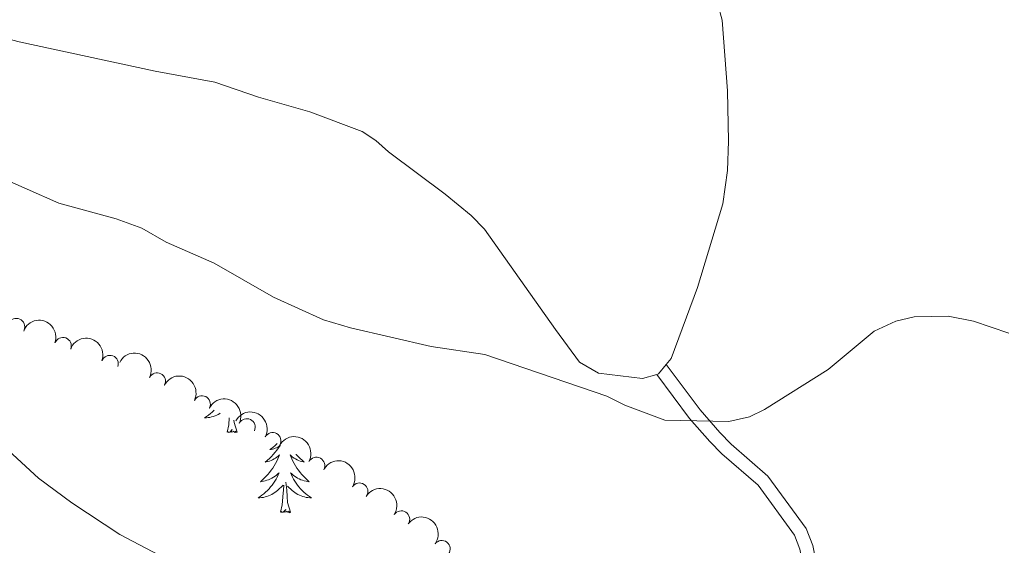
# Model space of a CAD drawing. Units: metres. Extents: x 624569 to 629077, y 683088 to 686138.
# Drawn here: x 627505 to 627651, y 685583 to 685661 of the extents above; entities that cross this region are included whole.
import ezdxf

# ---------------------------------------------------------------- set-up
doc = ezdxf.new("R2010")
doc.units = ezdxf.units.M
doc.header["$MEASUREMENT"] = 0
doc.linetypes.add('DGN Style 3', pattern=[69.08965516330275, 49.34975368807339, -19.73990147522936])
for name, color, linetype, lineweight in [('Carátula', 7, 'Continuous', 5), ('Elementos auxiliares', 7, 'Continuous', 5), ('Entidades rústicas y varios', 7, 'Continuous', 5), ('Relieve y altimetría', 7, 'Continuous', 5), ('Viales y ferrocarril', 7, 'Continuous', 5)]:
    doc.layers.add(name, color=color, linetype=linetype, lineweight=lineweight)

msp = doc.modelspace()

# ---------------------------------------------------------------- linework, layer by layer
at = {"layer": 'Carátula', "color": 7, "linetype": 'Continuous', "lineweight": 5}
msp.add_3dface([(624622.8999999999, 683087.8500000001), (629077.1699999999, 683168.51), (629023.3999999999, 686138.03), (624569.1300000001, 686057.3800000001)], dxfattribs=at)
at = {"layer": 'Elementos auxiliares', "color": 250, "linetype": 'Continuous', "lineweight": 5}
msp.add_3dface([(625482.8500000001, 683497.45), (625441.5, 685810.6599999999), (628875.54, 685872.8400000001), (628918.02, 683559.6499999999)], dxfattribs=at)
at = {"layer": 'Entidades rústicas y varios', "color": 92, "linetype": 'Continuous', "lineweight": 5, "extrusion": (0.04838449622057889, -0.02639154339304304, 0.998480058370128), "elevation": 12710.13954298306, "flags": 128}
msp.add_lwpolyline([(902419.9177478917, -222299.2425760092), (902420.1076925704, -222299.4240175124), (902421.8658779766, -222299.7869005189)], dxfattribs=at)
at = {"layer": 'Entidades rústicas y varios', "color": 92, "linetype": 'Continuous', "lineweight": 5, "flags": 128}
for points in [[(627533.6699999999, 685603), (627533.6399999999, 685602.97), (627533.3800000001, 685602.72), (627533.1100000001, 685602.49), (627532.8300000001, 685602.26), (627532.54, 685602.05), (627532.25, 685601.8600000001), (627532.52, 685601.8700000001), (627532.78, 685601.8999999999), (627533.04, 685601.94), (627533.3, 685602), (627533.55, 685602.0700000001), (627533.8, 685602.1499999999), (627534.05, 685602.26), (627534.29, 685602.3700000001), (627534.52, 685602.51), (627534.5700000001, 685602.54)], [(627533.6699999999, 685603), (627533.6399999999, 685602.97), (627533.3800000001, 685602.72), (627533.1100000001, 685602.49), (627532.8300000001, 685602.26), (627532.54, 685602.05), (627532.25, 685601.8600000001), (627532.52, 685601.8700000001), (627532.78, 685601.8999999999), (627533.04, 685601.94), (627533.3, 685602), (627533.55, 685602.0700000001), (627533.8, 685602.1499999999), (627534.05, 685602.26), (627534.29, 685602.3700000001), (627534.52, 685602.51), (627534.5700000001, 685602.54)], [(627535.6100000001, 685599.73), (627535.8600000001, 685600.8500000001), (627535.9199999999, 685601.8500000001)], [(627535.6100000001, 685599.73), (627535.8600000001, 685600.8500000001), (627535.9199999999, 685601.8500000001)], [(627537.0800000001, 685599.73), (627536.6499999999, 685601.1699999999), (627536.6200000001, 685601.5)], [(627537.0800000001, 685599.73), (627536.6499999999, 685601.1699999999), (627536.6200000001, 685601.5)], [(627537.0800000001, 685599.73), (627536.9099999999, 685599.6599999999), (627536.8899999999, 685599.8999999999), (627536.7, 685599.6799999999), (627536.5800000001, 685599.8800000001), (627536.46, 685599.77), (627536.19, 685599.72), (627536.3800000001, 685600.1100000001), (627536, 685599.73), (627535.81, 685599.6799999999), (627535.77, 685599.8400000001), (627535.6100000001, 685599.73)], [(627537.0800000001, 685599.73), (627536.9099999999, 685599.6599999999), (627536.8899999999, 685599.8999999999), (627536.7, 685599.6799999999), (627536.5800000001, 685599.8800000001), (627536.46, 685599.77), (627536.19, 685599.72), (627536.3800000001, 685600.1100000001), (627536, 685599.73), (627535.81, 685599.6799999999), (627535.77, 685599.8400000001), (627535.6100000001, 685599.73)], [(627543.51, 685597.8), (627543.48, 685597.75), (627543.25, 685597.4099999999), (627543, 685597.0700000001), (627542.75, 685596.74), (627542.48, 685596.4299999999), (627542.2, 685596.1200000001), (627541.9099999999, 685595.8300000001), (627541.6000000001, 685595.55), (627541.29, 685595.27), (627541.4199999999, 685595.3), (627541.6599999999, 685595.3500000001), (627541.8999999999, 685595.4299999999), (627542.1399999999, 685595.52), (627542.3700000001, 685595.6200000001), (627542.5900000001, 685595.74), (627542.81, 685595.8700000001), (627543.02, 685596.01), (627543.21, 685596.1699999999), (627543.3999999999, 685596.3400000001), (627543.31, 685596.1200000001), (627543.1599999999, 685595.76), (627542.99, 685595.3999999999), (627542.8, 685595.06), (627542.6000000001, 685594.72), (627542.3899999999, 685594.3900000001), (627542.1599999999, 685594.06), (627541.9199999999, 685593.75), (627541.6699999999, 685593.45), (627541.4099999999, 685593.1599999999), (627541.1300000001, 685592.8700000001), (627540.8500000001, 685592.6100000001), (627540.55, 685592.3500000001), (627540.74, 685592.3700000001), (627541.01, 685592.4199999999), (627541.28, 685592.48), (627541.53, 685592.56), (627541.79, 685592.6499999999), (627542.04, 685592.76), (627542.28, 685592.8900000001), (627542.51, 685593.02), (627542.74, 685593.1699999999), (627542.95, 685593.3400000001), (627543.1599999999, 685593.51), (627543.3500000001, 685593.7), (627543.21, 685593.3700000001), (627543.06, 685593.05), (627542.8899999999, 685592.74), (627542.71, 685592.4299999999), (627542.51, 685592.1400000001), (627542.3, 685591.8500000001), (627542.0800000001, 685591.5700000001), (627541.8400000001, 685591.3), (627541.6000000001, 685591.05), (627541.3400000001, 685590.8), (627541.0700000001, 685590.5700000001), (627540.79, 685590.3500000001), (627540.5, 685590.1400000001), (627540.21, 685589.95), (627540.48, 685589.95), (627540.74, 685589.98), (627541, 685590.02), (627541.26, 685590.0800000001), (627541.51, 685590.1499999999), (627541.76, 685590.24), (627542.01, 685590.3400000001), (627542.25, 685590.45), (627542.48, 685590.5900000001), (627542.7, 685590.73), (627542.9099999999, 685590.8900000001), (627543.1100000001, 685591.06), (627543.96, 685591.8600000001)], [(627543.51, 685597.8), (627543.48, 685597.75), (627543.25, 685597.4099999999), (627543, 685597.0700000001), (627542.75, 685596.74), (627542.48, 685596.4299999999), (627542.2, 685596.1200000001), (627541.9099999999, 685595.8300000001), (627541.6000000001, 685595.55), (627541.29, 685595.27), (627541.4199999999, 685595.3), (627541.6599999999, 685595.3500000001), (627541.8999999999, 685595.4299999999), (627542.1399999999, 685595.52), (627542.3700000001, 685595.6200000001), (627542.5900000001, 685595.74), (627542.81, 685595.8700000001), (627543.02, 685596.01), (627543.21, 685596.1699999999), (627543.3999999999, 685596.3400000001), (627543.31, 685596.1200000001), (627543.1599999999, 685595.76), (627542.99, 685595.3999999999), (627542.8, 685595.06), (627542.6000000001, 685594.72), (627542.3899999999, 685594.3900000001), (627542.1599999999, 685594.06), (627541.9199999999, 685593.75), (627541.6699999999, 685593.45), (627541.4099999999, 685593.1599999999), (627541.1300000001, 685592.8700000001), (627540.8500000001, 685592.6100000001), (627540.55, 685592.3500000001), (627540.74, 685592.3700000001), (627541.01, 685592.4199999999), (627541.28, 685592.48), (627541.53, 685592.56), (627541.79, 685592.6499999999), (627542.04, 685592.76), (627542.28, 685592.8900000001), (627542.51, 685593.02), (627542.74, 685593.1699999999), (627542.95, 685593.3400000001), (627543.1599999999, 685593.51), (627543.3500000001, 685593.7), (627543.21, 685593.3700000001), (627543.06, 685593.05), (627542.8899999999, 685592.74), (627542.71, 685592.4299999999), (627542.51, 685592.1400000001), (627542.3, 685591.8500000001), (627542.0800000001, 685591.5700000001), (627541.8400000001, 685591.3), (627541.6000000001, 685591.05), (627541.3400000001, 685590.8), (627541.0700000001, 685590.5700000001), (627540.79, 685590.3500000001), (627540.5, 685590.1400000001), (627540.21, 685589.95), (627540.48, 685589.95), (627540.74, 685589.98), (627541, 685590.02), (627541.26, 685590.0800000001), (627541.51, 685590.1499999999), (627541.76, 685590.24), (627542.01, 685590.3400000001), (627542.25, 685590.45), (627542.48, 685590.5900000001), (627542.7, 685590.73), (627542.9099999999, 685590.8900000001), (627543.1100000001, 685591.06), (627543.96, 685591.8600000001)], [(627543.06, 685598.05), (627542.95, 685597.9299999999), (627542.72, 685597.71), (627542.48, 685597.51), (627542.23, 685597.3200000001), (627541.97, 685597.1400000001), (627542.1699999999, 685597.1699999999), (627542.3800000001, 685597.2), (627542.5700000001, 685597.26), (627542.77, 685597.3300000001), (627542.96, 685597.4099999999), (627543.1399999999, 685597.51), (627543.31, 685597.6200000001), (627543.51, 685597.8)], [(627543.06, 685598.05), (627542.95, 685597.9299999999), (627542.72, 685597.71), (627542.48, 685597.51), (627542.23, 685597.3200000001), (627541.97, 685597.1400000001), (627542.1699999999, 685597.1699999999), (627542.3800000001, 685597.2), (627542.5700000001, 685597.26), (627542.77, 685597.3300000001), (627542.96, 685597.4099999999), (627543.1399999999, 685597.51), (627543.31, 685597.6200000001), (627543.51, 685597.8)], [(627545.8700000001, 685596.47), (627545.8999999999, 685596.4299999999), (627546.1799999999, 685596.1200000001), (627546.47, 685595.8300000001), (627546.78, 685595.55), (627547.0900000001, 685595.27), (627546.96, 685595.3), (627546.72, 685595.3500000001), (627546.48, 685595.4299999999), (627546.24, 685595.52), (627546.01, 685595.6200000001), (627545.79, 685595.74), (627545.5700000001, 685595.8700000001), (627545.3600000001, 685596.01), (627545.1699999999, 685596.1699999999), (627544.98, 685596.3400000001), (627545.0700000001, 685596.1200000001), (627545.22, 685595.76), (627545.3899999999, 685595.3999999999), (627545.5800000001, 685595.06), (627545.78, 685594.72), (627545.99, 685594.3900000001), (627546.22, 685594.06), (627546.46, 685593.75), (627546.71, 685593.45), (627546.97, 685593.1599999999), (627547.25, 685592.8700000001), (627547.53, 685592.6100000001), (627547.8300000001, 685592.3500000001), (627547.6399999999, 685592.3700000001), (627547.3700000001, 685592.4199999999), (627547.1000000001, 685592.48), (627546.8500000001, 685592.56), (627546.5900000001, 685592.6499999999), (627546.3400000001, 685592.76), (627546.1000000001, 685592.8900000001), (627545.8700000001, 685593.02), (627545.6399999999, 685593.1699999999), (627545.4299999999, 685593.3400000001), (627545.22, 685593.51), (627545.03, 685593.7), (627545.1699999999, 685593.3700000001), (627545.3200000001, 685593.05), (627545.49, 685592.74), (627545.6699999999, 685592.4299999999), (627545.8700000001, 685592.1400000001), (627546.0800000001, 685591.8500000001), (627546.3, 685591.5700000001), (627546.54, 685591.3), (627546.78, 685591.05), (627547.04, 685590.8), (627547.31, 685590.5700000001), (627547.5900000001, 685590.3500000001), (627547.8800000001, 685590.1400000001), (627548.1699999999, 685589.95), (627547.8999999999, 685589.95), (627547.6399999999, 685589.98), (627547.3800000001, 685590.02), (627547.1200000001, 685590.0800000001), (627546.8700000001, 685590.1499999999), (627546.6200000001, 685590.24), (627546.3700000001, 685590.3400000001), (627546.1300000001, 685590.45), (627545.8999999999, 685590.5900000001), (627545.6799999999, 685590.73), (627545.47, 685590.8900000001), (627545.27, 685591.06), (627544.6100000001, 685591.6799999999)], [(627545.8700000001, 685596.47), (627545.8999999999, 685596.4299999999), (627546.1799999999, 685596.1200000001), (627546.47, 685595.8300000001), (627546.78, 685595.55), (627547.0900000001, 685595.27), (627546.96, 685595.3), (627546.72, 685595.3500000001), (627546.48, 685595.4299999999), (627546.24, 685595.52), (627546.01, 685595.6200000001), (627545.79, 685595.74), (627545.5700000001, 685595.8700000001), (627545.3600000001, 685596.01), (627545.1699999999, 685596.1699999999), (627544.98, 685596.3400000001), (627545.0700000001, 685596.1200000001), (627545.22, 685595.76), (627545.3899999999, 685595.3999999999), (627545.5800000001, 685595.06), (627545.78, 685594.72), (627545.99, 685594.3900000001), (627546.22, 685594.06), (627546.46, 685593.75), (627546.71, 685593.45), (627546.97, 685593.1599999999), (627547.25, 685592.8700000001), (627547.53, 685592.6100000001), (627547.8300000001, 685592.3500000001), (627547.6399999999, 685592.3700000001), (627547.3700000001, 685592.4199999999), (627547.1000000001, 685592.48), (627546.8500000001, 685592.56), (627546.5900000001, 685592.6499999999), (627546.3400000001, 685592.76), (627546.1000000001, 685592.8900000001), (627545.8700000001, 685593.02), (627545.6399999999, 685593.1699999999), (627545.4299999999, 685593.3400000001), (627545.22, 685593.51), (627545.03, 685593.7), (627545.1699999999, 685593.3700000001), (627545.3200000001, 685593.05), (627545.49, 685592.74), (627545.6699999999, 685592.4299999999), (627545.8700000001, 685592.1400000001), (627546.0800000001, 685591.8500000001), (627546.3, 685591.5700000001), (627546.54, 685591.3), (627546.78, 685591.05), (627547.04, 685590.8), (627547.31, 685590.5700000001), (627547.5900000001, 685590.3500000001), (627547.8800000001, 685590.1400000001), (627548.1699999999, 685589.95), (627547.8999999999, 685589.95), (627547.6399999999, 685589.98), (627547.3800000001, 685590.02), (627547.1200000001, 685590.0800000001), (627546.8700000001, 685590.1499999999), (627546.6200000001, 685590.24), (627546.3700000001, 685590.3400000001), (627546.1300000001, 685590.45), (627545.8999999999, 685590.5900000001), (627545.6799999999, 685590.73), (627545.47, 685590.8900000001), (627545.27, 685591.06), (627544.6100000001, 685591.6799999999)], [(627545.04, 685587.81), (627544.6100000001, 685589.25), (627544.52, 685590.1499999999), (627544.48, 685591.1000000001), (627544.3700000001, 685592.27)], [(627545.04, 685587.81), (627544.6100000001, 685589.25), (627544.52, 685590.1499999999), (627544.48, 685591.1000000001), (627544.3700000001, 685592.27)], [(627543.5700000001, 685587.81), (627543.8200000001, 685588.9299999999), (627543.9299999999, 685590.6699999999), (627543.98, 685591.1000000001), (627544.04, 685591.8300000001)], [(627543.5700000001, 685587.81), (627543.8200000001, 685588.9299999999), (627543.9299999999, 685590.6699999999), (627543.98, 685591.1000000001), (627544.04, 685591.8300000001)], [(627545.04, 685587.81), (627544.8700000001, 685587.74), (627544.8500000001, 685587.98), (627544.6599999999, 685587.76), (627544.54, 685587.96), (627544.4199999999, 685587.8500000001), (627544.1499999999, 685587.8), (627544.3400000001, 685588.19), (627543.96, 685587.81), (627543.77, 685587.76), (627543.73, 685587.9199999999), (627543.5700000001, 685587.81)], [(627545.04, 685587.81), (627544.8700000001, 685587.74), (627544.8500000001, 685587.98), (627544.6599999999, 685587.76), (627544.54, 685587.96), (627544.4199999999, 685587.8500000001), (627544.1499999999, 685587.8), (627544.3400000001, 685588.19), (627543.96, 685587.81), (627543.77, 685587.76), (627543.73, 685587.9199999999), (627543.5700000001, 685587.81)]]:
    msp.add_lwpolyline(points, dxfattribs=at)
at = {"layer": 'Entidades rústicas y varios', "color": 92, "linetype": 'Continuous', "lineweight": 5}
for points in [[(627600.98, 685609.79, 438.95), (627601.74, 685610.7, 438.95), (627605.6499999999, 685621.28, 438.52), (627609.4099999999, 685633.73, 437.38), (627610.1300000001, 685638.69, 437.06), (627610.26, 685643.0800000001, 436.85), (627610.0900000001, 685650.5700000001, 436.76), (627609.29, 685661.1000000001, 436.07), (627608.04, 685665.9299999999, 435.73)], [(627490.53, 685661.6200000001, 437.51), (627504.6300000001, 685657.8700000001, 437.64), (627524.8999999999, 685653.52, 437.9), (627533.78, 685651.8600000001, 437.77), (627540.26, 685649.6200000001, 437.51), (627547.8999999999, 685647.44, 437.17), (627555.69, 685644.52, 437.38), (627557.74, 685643.2, 437.51), (627559.6399999999, 685641.48, 437.64), (627568.0700000001, 685635.19, 437.59), (627571.94, 685632.02, 437.87), (627573.94, 685629.97, 438.12), (627584.51, 685615.01, 439.34), (627588.0700000001, 685610.1699999999, 439.21), (627590.9199999999, 685608.54, 439.47), (627597.44, 685607.71, 439.08), (627599.5700000001, 685608.3400000001, 438.98)]]:
    msp.add_polyline3d(points, dxfattribs=at)
for centre, radius, start, end in [((627504.2268287519, 685615.4335168067, 451.2630182358415), 1.250091938746998, 336.3086939290394, 155.5222483480347), ((627511.1547559465, 685612.5930154056, 450.8818220159419), 1.250091938746999, 340.1281021945121, 159.3416566135075), ((627518.1557847923, 685609.9282511177, 450.5149073226031), 1.250091938746999, 340.1281021945121, 159.3416566135075), ((627525.1818636153, 685607.323282605, 450.1880394891741), 1.250091938746998, 333.8815421026665, 153.095096521662), ((627531.8588724057, 685603.9087460181, 450.2801997209295), 1.250091938746998, 333.8815421026665, 153.095096521662), ((627538.5358813133, 685600.4942096695, 450.372359952685), 1.250091938746999, 333.8815299288083, 153.0950843478037), ((627542.3707866003, 685598.4186518192, 450.6461039551878), 1.250091938746998, 331.5378543940624, 150.7514088130578), ((627548.8866030734, 685594.7429355036, 451.1783118655632), 1.250091938746998, 331.5378543940624, 150.7514088130578), ((627555.3080099905, 685590.9138966585, 451.6919213034698), 1.250091938746998, 327.2632962071353, 146.4768506261307), ((627561.5338966798, 685586.7612965335, 452.1861349612663), 1.250091938746998, 327.2632962071353, 146.4768506261307), ((627567.5658142671, 685582.3413822388, 452.0156897057809), 1.250091938746999, 323.7122174992878, 142.9257719182832)]:
    msp.add_arc(centre, radius, start, end, dxfattribs=at)
at = {"layer": 'Entidades rústicas y varios', "color": 92, "linetype": 'Continuous', "lineweight": 5, "extrusion": (-0.2051892264791604, -0.09470228694641997, 0.974129795347623)}
for centre in [(-359548.8582700134, 834992.3539068769, -193248.2024428184), (-359543.5049429974, 834997.3753969464, -193249.7440417747)]:
    msp.add_arc(centre, 2.516055640060342, 45.36446333574663, 225.9090503451192, dxfattribs=at)
at = {"layer": 'Entidades rústicas y varios', "color": 92, "linetype": 'Continuous', "lineweight": 5, "extrusion": (-0.2142752819770531, -0.07181396347266052, 0.974129795347623)}
for centre in [(-450659.6332593712, 791937.5158912789, -183260.5838701411), (-450654.273919283, 791942.6468608237, -183261.679600649)]:
    msp.add_arc(centre, 2.516055640060343, 45.36446333574663, 225.9090503451192, dxfattribs=at)
at = {"layer": 'Entidades rústicas y varios', "color": 92, "linetype": 'Continuous', "lineweight": 5, "extrusion": (-0.2142752972356418, -0.07181391794475218, 0.9741297953476229)}
msp.add_arc((-450649.0872947341, 791947.6845570491, -183262.7536925952), 2.516055640060342, 45.36446333574664, 225.9090503451193, dxfattribs=at)
at = {"layer": 'Entidades rústicas y varios', "color": 92, "linetype": 'Continuous', "lineweight": 5, "extrusion": (-0.2170327775125718, -0.06299139069092514, 0.9741297953476229)}
for centre in [(-483510.4450595315, 773336.6617490362, -178944.8846785807), (-483505.0988262299, 773341.8796672781, -178945.5488462622)]:
    msp.add_arc(centre, 2.516055640060341, 45.36446333574665, 225.9090503451193, dxfattribs=at)
at = {"layer": 'Entidades rústicas y varios', "color": 92, "linetype": 'Continuous', "lineweight": 5, "extrusion": (-0.221124185367448, -0.04663943033079131, 0.974129795347623)}
for centre in [(-541320.0433903427, 736090.4564168069, -170303.0302525577), (-541314.6952947146, 736095.6675244882, -170303.7318435265)]:
    msp.add_arc(centre, 2.516055640060342, 45.36446333574667, 225.9090503451193, dxfattribs=at)
at = {"layer": 'Entidades rústicas y varios', "color": 92, "linetype": 'Continuous', "lineweight": 5, "extrusion": (-0.2235883910414568, -0.03285381572193483, 0.9741297953476229)}
msp.add_arc((-587067.1448157296, 702027.0918450062, -162400.3071554767), 2.516055640060341, 45.36446333574665, 225.9090503451193, dxfattribs=at)
at = {"layer": 'Relieve y altimetría', "color": 30, "linetype": 'Continuous', "lineweight": 5, "flags": 128}
for points, elevation in [([(627501.0700000001, 685638.02), (627510.54, 685633.8600000001), (627519.0700000001, 685631.5), (627522.8899999999, 685630.1000000001), (627526.51, 685628.01), (627533.6699999999, 685624.9199999999), (627542.53, 685619.8500000001), (627549.97, 685616.46), (627553.95, 685615.25), (627565.98, 685612.5), (627574, 685611.29), (627592.1300000001, 685605.0800000001), (627594.8200000001, 685603.76), (627600.78, 685601.52), (627610.28, 685601.31), (627613.3600000001, 685602.02), (627615.6100000001, 685603.1200000001), (627625.0900000001, 685609.0800000001), (627631.94, 685614.76), (627635.19, 685616.26), (627637.9099999999, 685616.9199999999), (627642.95, 685617.03), (627646.75, 685616.29), (627651.97, 685614.48)], 440), ([(627497.8800000001, 685601.7), (627507.5, 685592.8900000001), (627512.46, 685589.19), (627519.6200000001, 685584.48), (627530.3999999999, 685578.8400000001), (627537.1200000001, 685574.53), (627547.54, 685568.97), (627553.24, 685566.98), (627561.3400000001, 685566.03), (627583.6499999999, 685562.1799999999), (627594, 685561.8), (627605.1499999999, 685563.0800000001), (627610.81, 685563.3400000001), (627619.47, 685563.31), (627623.46, 685562.78)], 445)]:
    msp.add_lwpolyline(points, dxfattribs=dict(at, elevation=elevation))
at = {"layer": 'Viales y ferrocarril', "color": 250, "linetype": 'Continuous', "lineweight": 5}
msp.add_polyline3d([(627628.3899999999, 685558.3300000001, 445.3), (627624.6200000001, 685567.98, 445.13), (627623.29, 685580.3200000001, 443.17), (627622.8200000001, 685582.8700000001, 442.74), (627621.8200000001, 685585.3900000001, 442.32), (627616.1300000001, 685593.1799999999, 440.94), (627610.6300000001, 685597.97, 440.55), (627608.95, 685599.69, 440.21), (627606.02, 685603.05, 439.63), (627600.98, 685609.79, 439.24)], dxfattribs=at)
at = {"layer": 'Viales y ferrocarril', "color": 250, "linetype": 'DGN Style 3', "lineweight": 5}
msp.add_polyline3d([(627626.8899999999, 685556.6799999999, 445.31), (627622.6599999999, 685567.5, 445.13), (627621.31, 685580.02, 443.17), (627620.8800000001, 685582.31, 442.74), (627620.06, 685584.4099999999, 442.32), (627614.6499999999, 685591.8200000001, 440.94), (627609.25, 685596.51, 440.55), (627607.47, 685598.3300000001, 440.21), (627604.46, 685601.79, 439.63), (627599.5700000001, 685608.3400000001, 439.24)], dxfattribs=at)

doc.saveas('drawing.dxf')
